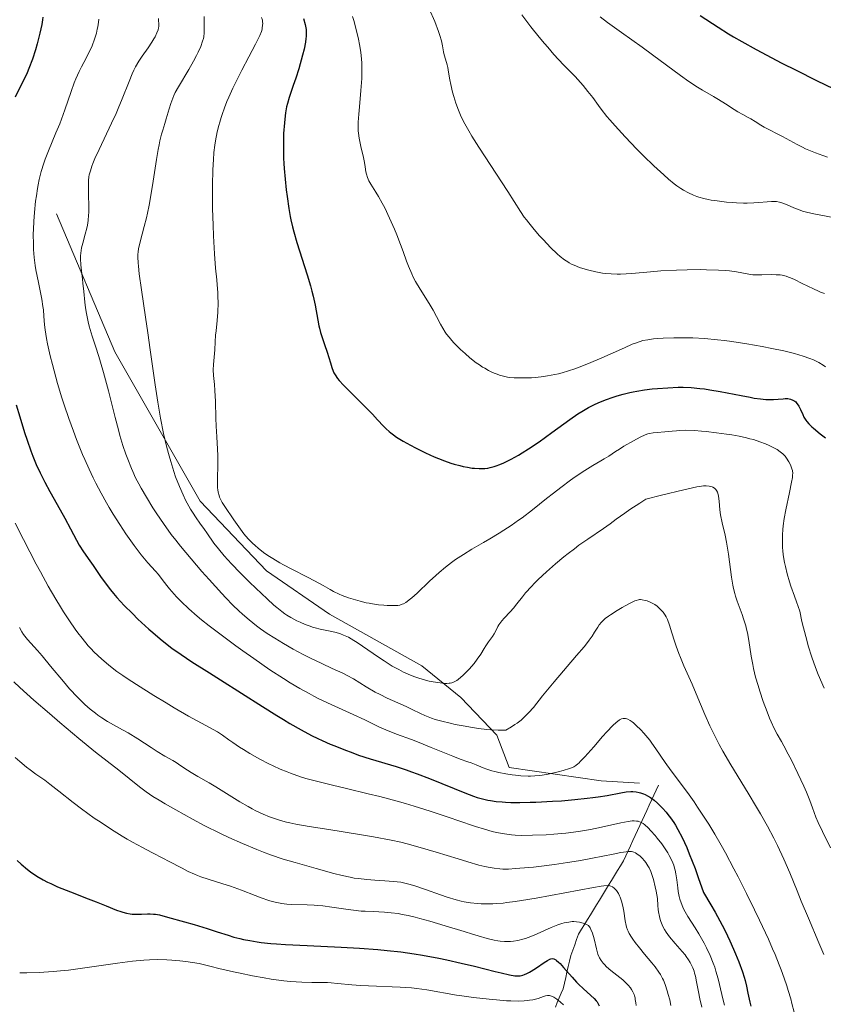
# Model space of a CAD drawing. Units: metres. Extents: x 647635 to 654527, y 4762412 to 4767189.
# Drawn here: x 648138 to 648276, y 4764019 to 4764187 of the extents above; entities that cross this region are included whole.
import ezdxf

# ---------------------------------------------------------------- set-up
doc = ezdxf.new("R2010")
doc.units = ezdxf.units.M
doc.header["$MEASUREMENT"] = 0
doc.linetypes.add('DGN Style 3', pattern=[118.56964, 84.6926, -33.87704])
doc.linetypes.add('DGN Style 7', pattern=[169.3852, 76.22334, -33.87704, 25.40778, -33.87704])
doc.layers.add('Hidrografía', color=7, linetype='Continuous', lineweight=0)
doc.layers.add('Relieve y altimetría', color=7, linetype='Continuous', lineweight=0)

msp = doc.modelspace()

# ---------------------------------------------------------------- linework, layer by layer
at = {"layer": 'Hidrografía', "color": 142, "linetype": 'DGN Style 3', "lineweight": 13}
msp.add_polyline3d([(648230.04, 4764018.67, 1018.88), (648230.37, 4764019.46, 1019.51), (648230.7, 4764020.24, 1020.15), (648231.03, 4764021.03, 1020.82), (648231.36, 4764021.82, 1021.63), (648231.58, 4764022.77, 1022.6), (648231.81, 4764023.71, 1023.41), (648232.03, 4764024.66, 1024.36), (648232.25, 4764025.61, 1025.36), (648232.48, 4764026.55, 1026.03), (648232.7, 4764027.5, 1026.52), (648233.02, 4764028.41, 1026.99), (648233.35, 4764029.32, 1027.53), (648233.68, 4764030.22, 1028.21), (648234, 4764031.13, 1028.8), (648234.51, 4764031.97, 1029.41), (648235.02, 4764032.8, 1029.85), (648235.54, 4764033.64, 1030.17), (648236.05, 4764034.47, 1030.49), (648236.56, 4764035.31, 1030.96), (648237.07, 4764036.15, 1031.69), (648237.58, 4764036.98, 1032.58), (648238.1, 4764037.82, 1033.32), (648238.61, 4764038.65, 1034.07), (648239.12, 4764039.49, 1034.78), (648239.63, 4764040.33, 1035.52), (648240.14, 4764041.16, 1036.16), (648240.66, 4764042, 1036.81), (648241.17, 4764042.83, 1037.57), (648241.68, 4764043.67, 1038.33), (648242.08, 4764044.53, 1039.09), (648242.48, 4764045.4, 1039.85), (648242.88, 4764046.26, 1040.47), (648243.29, 4764047.13, 1041.2), (648243.69, 4764047.99, 1042.24), (648244.09, 4764048.85, 1043.3), (648244.49, 4764049.72, 1044.22), (648244.89, 4764050.58, 1044.86), (648245.29, 4764051.45, 1045.66), (648245.69, 4764052.31, 1046.84), (648246.09, 4764053.17, 1048.21), (648246.5, 4764054.04, 1049.39), (648246.9, 4764054.9, 1050.25), (648247.3, 4764055.77, 1051.33), (648247.7, 4764056.63, 1052.45)], dxfattribs=at)
at = {"layer": 'Relieve y altimetría', "color": 36, "linetype": 'Continuous', "lineweight": 0, "flags": 128}
for points, elevation in [([(648208.48, 4764189.34), (648209.43, 4764187.15), (648210.08, 4764185.46), (648210.32, 4764184.77), (648210.58, 4764183.86), (648210.76, 4764183.02), (648210.95, 4764181.97), (648211.06, 4764181.48), (648211.25, 4764180.75), (648211.53, 4764179.78), (648211.65, 4764179.28), (648211.79, 4764178.49), (648212, 4764177.2), (648212.17, 4764176.39), (648212.48, 4764175.08), (648212.68, 4764174.36), (648213.04, 4764173.21), (648213.47, 4764172.03), (648213.71, 4764171.44), (648213.97, 4764170.86), (648214.55, 4764169.69), (648215.23, 4764168.46), (648215.75, 4764167.59), (648216.98, 4764165.66), (648221.9, 4764158.12), (648224.06, 4764154.71), (648224.73, 4764153.74), (648225.1, 4764153.24), (648225.51, 4764152.72), (648226.4, 4764151.63), (648227.35, 4764150.54), (648228, 4764149.82), (648229.24, 4764148.52), (648230.34, 4764147.44), (648230.86, 4764146.99), (648231.63, 4764146.4), (648232.15, 4764146.06), (648232.42, 4764145.91), (648232.83, 4764145.69), (648233.26, 4764145.49), (648234.18, 4764145.13), (648235.12, 4764144.83), (648235.75, 4764144.65), (648236.97, 4764144.37), (648238.11, 4764144.15), (648238.68, 4764144.07), (648239.58, 4764144), (648240.6, 4764143.98), (648241.16, 4764143.99), (648243.14, 4764144.11), (648246.31, 4764144.38), (648248.05, 4764144.52), (648250.76, 4764144.66), (648252.55, 4764144.72), (648254.82, 4764144.75), (648255.86, 4764144.74), (648257.93, 4764144.67), (648259.09, 4764144.59), (648259.79, 4764144.52), (648260.99, 4764144.36), (648263.11, 4764143.96), (648263.79, 4764143.87), (648264.16, 4764143.84), (648264.54, 4764143.83), (648265.35, 4764143.84), (648267.02, 4764143.89), (648267.79, 4764143.88), (648268.49, 4764143.83), (648268.82, 4764143.78), (648269.47, 4764143.63), (648269.92, 4764143.48), (648270.24, 4764143.36), (648270.92, 4764143.06), (648272.25, 4764142.4), (648274.14, 4764141.45), (648275, 4764141.06), (648275.38, 4764140.9), (648276.06, 4764140.67)], 1085), ([(648152, 4764187.56), (648151.96, 4764187.05), (648151.84, 4764186.27), (648151.75, 4764185.84), (648151.59, 4764185.18), (648151.27, 4764184.12), (648150.86, 4764183.03), (648150.63, 4764182.49), (648150.38, 4764181.96), (648149.83, 4764180.89), (648149.04, 4764179.42), (648148.64, 4764178.64), (648148.06, 4764177.37), (648147.79, 4764176.68), (648147.26, 4764175.22), (648146.21, 4764172.08), (648145.63, 4764170.48), (648145.32, 4764169.68), (648144.68, 4764168.11), (648143.4, 4764165.08), (648142.84, 4764163.63), (648142.59, 4764162.93), (648142.17, 4764161.54), (648141.83, 4764160.16), (648141.64, 4764159.25), (648141.53, 4764158.64), (648141.33, 4764157.39), (648141.2, 4764156.44), (648141, 4764154.49), (648140.89, 4764153.03), (648140.82, 4764151.59), (648140.8, 4764150.89), (648140.82, 4764149.06), (648140.86, 4764148.16), (648140.97, 4764146.81)], 1055), ([(648170.01, 4764188.01), (648169.99, 4764185.2), (648169.94, 4764184.57), (648169.88, 4764184.27), (648169.75, 4764183.79), (648169.43, 4764182.92), (648168.97, 4764181.91), (648168.69, 4764181.33), (648168.21, 4764180.41), (648167.39, 4764178.94), (648165.6, 4764175.98), (648165.07, 4764175.01), (648164.84, 4764174.54), (648164.64, 4764174.06), (648164.29, 4764173.14), (648164.02, 4764172.24), (648163.7, 4764171.1), (648163.54, 4764170.54), (648163.29, 4764169.74), (648162.93, 4764168.58), (648162.74, 4764167.91), (648162.45, 4764166.75), (648162.31, 4764166.06), (648162.17, 4764165.3), (648161.88, 4764163.6), (648161.3, 4764159.89), (648161.02, 4764158.1), (648160.6, 4764155.75), (648160.32, 4764154.4), (648160.14, 4764153.58), (648159.78, 4764152.12), (648159.05, 4764149.48), (648158.88, 4764148.73), (648158.81, 4764148.36), (648158.72, 4764147.73), (648158.7, 4764147.4), (648158.69, 4764146.86), (648158.73, 4764145.92)], 1065), ([(648162.18, 4764187.69), (648162.23, 4764187.36), (648162.26, 4764186.78), (648162.25, 4764186.3), (648162.22, 4764186.09), (648162.14, 4764185.76), (648161.92, 4764185.2), (648161.61, 4764184.57), (648161.41, 4764184.21), (648161.07, 4764183.62)], 1060), ([(648179.83, 4764187.87), (648179.97, 4764187.37), (648180.01, 4764187.06), (648180.02, 4764186.86), (648180, 4764186.47), (648179.95, 4764186.07), (648179.9, 4764185.85), (648179.79, 4764185.48), (648179.53, 4764184.79), (648179.1, 4764183.86), (648178.81, 4764183.29), (648177.66, 4764181.13), (648176.44, 4764178.82), (648175.81, 4764177.6), (648174.91, 4764175.79), (648174.21, 4764174.25), (648173.9, 4764173.49), (648173.46, 4764172.38), (648173.08, 4764171.29), (648172.91, 4764170.75), (648172.67, 4764169.93), (648172.52, 4764169.39), (648172.26, 4764168.29), (648171.96, 4764166.79), (648171.84, 4764166.01), (648171.69, 4764164.79), (648171.58, 4764163.49), (648171.53, 4764162.8), (648171.48, 4764161.71), (648171.42, 4764159.32), (648171.42, 4764158), (648171.46, 4764155.19), (648171.54, 4764152.35), (648171.61, 4764150.54), (648171.77, 4764147.42), (648171.95, 4764145.02), (648172.16, 4764143), (648172.25, 4764142.13), (648172.34, 4764140.83), (648172.37, 4764140.14), (648172.39, 4764139.06), (648172.35, 4764137.48), (648172.24, 4764136.03), (648172.04, 4764134.31), (648171.96, 4764133.53), (648171.88, 4764132.43), (648171.82, 4764131.06), (648171.78, 4764130.41), (648171.6, 4764128.53), (648171.57, 4764127.61), (648171.63, 4764126.67), (648171.78, 4764125.13), (648171.86, 4764124.11), (648171.94, 4764122.2), (648172.02, 4764119.35), (648172.08, 4764117.99), (648172.18, 4764116.19), (648172.31, 4764114.05), (648172.35, 4764112.98), (648172.34, 4764111.27), (648172.3, 4764109.08), (648172.3, 4764108.14), (648172.32, 4764107.44), (648172.34, 4764107.13), (648172.4, 4764106.7), (648172.55, 4764106.12), (648172.65, 4764105.83), (648172.93, 4764105.25), (648173.11, 4764104.94), (648173.54, 4764104.27), (648175.11, 4764102), (648176.2, 4764100.39), (648176.81, 4764099.56), (648177.51, 4764098.74), (648177.91, 4764098.32), (648178.34, 4764097.9), (648178.65, 4764097.62), (648179.32, 4764097.07), (648180.41, 4764096.24), (648181.2, 4764095.7), (648181.76, 4764095.35), (648182.92, 4764094.65), (648183.59, 4764094.27)], 1070), ([(648195.39, 4764188.02), (648195.58, 4764187.36), (648195.94, 4764186.04), (648196.38, 4764184.16), (648196.56, 4764183.24), (648196.78, 4764181.91), (648196.91, 4764180.72), (648196.96, 4764180.11), (648196.99, 4764179.12), (648196.98, 4764178.02), (648196.95, 4764177.42), (648196.81, 4764175.38), (648196.55, 4764172.57), (648196.44, 4764171.31), (648196.35, 4764169.93), (648196.34, 4764169.33), (648196.36, 4764168.49), (648196.4, 4764168.08), (648196.51, 4764167.23), (648196.79, 4764165.81), (648197.22, 4764163.9), (648197.4, 4764163.04), (648197.53, 4764162.3), (648197.67, 4764161.46), (648197.75, 4764161.08), (648197.92, 4764160.52), (648198.03, 4764160.24), (648198.17, 4764159.94), (648198.51, 4764159.33), (648199.36, 4764157.99), (648199.81, 4764157.27), (648200.46, 4764156.11), (648200.88, 4764155.29), (648201.71, 4764153.55), (648202.54, 4764151.68), (648202.97, 4764150.67), (648203.59, 4764149.04), (648204.01, 4764147.85), (648204.6, 4764146.18), (648204.93, 4764145.32), (648205.5, 4764144.01), (648205.82, 4764143.35), (648206.16, 4764142.7), (648206.91, 4764141.41), (648208.46, 4764138.95), (648209.14, 4764137.81), (648209.71, 4764136.75), (648210.41, 4764135.41), (648210.79, 4764134.74), (648211.22, 4764134.06), (648211.46, 4764133.72), (648211.87, 4764133.18), (648212.34, 4764132.63), (648212.68, 4764132.26), (648213.42, 4764131.5), (648213.81, 4764131.12), (648214.62, 4764130.39), (648215.44, 4764129.68), (648216.53, 4764128.84), (648217.05, 4764128.47), (648217.61, 4764128.1), (648217.96, 4764127.88), (648218.63, 4764127.5), (648218.95, 4764127.34), (648219.56, 4764127.06), (648220.12, 4764126.85), (648220.48, 4764126.73), (648221.16, 4764126.54), (648221.88, 4764126.39), (648222.25, 4764126.33), (648223, 4764126.26), (648223.56, 4764126.23), (648224.89, 4764126.24), (648225.98, 4764126.27), (648226.6, 4764126.31), (648227.6, 4764126.41), (648228.71, 4764126.57), (648229.3, 4764126.68), (648230.56, 4764126.95), (648231.23, 4764127.12), (648232.28, 4764127.43), (648233.38, 4764127.8), (648234.14, 4764128.08), (648235.69, 4764128.69), (648237.98, 4764129.66), (648241.88, 4764131.4), (648243.2, 4764131.98), (648243.72, 4764132.19), (648244.54, 4764132.48), (648244.99, 4764132.61)], 1080), ([(648224.34, 4764188.32), (648225.87, 4764186.28), (648227.29, 4764184.48), (648228.16, 4764183.42), (648228.73, 4764182.76), (648229.8, 4764181.54), (648231.46, 4764179.78), (648233.44, 4764177.74), (648234.35, 4764176.75), (648234.79, 4764176.24), (648235.62, 4764175.2), (648236.42, 4764174.16), (648237.42, 4764172.81), (648237.9, 4764172.17), (648238.86, 4764170.95), (648239.37, 4764170.33), (648240.25, 4764169.31), (648241.97, 4764167.45), (648243.99, 4764165.35), (648245.13, 4764164.21), (648246.88, 4764162.5), (648248.58, 4764160.93), (648249.38, 4764160.23), (648250.37, 4764159.43), (648250.83, 4764159.08), (648251.5, 4764158.61), (648251.93, 4764158.34), (648252.78, 4764157.87), (648253.63, 4764157.49), (648254.2, 4764157.27), (648254.59, 4764157.14), (648255.42, 4764156.92), (648256.15, 4764156.75), (648256.66, 4764156.65), (648257.7, 4764156.48), (648259.29, 4764156.29), (648260.33, 4764156.2), (648260.99, 4764156.16), (648262.23, 4764156.12), (648262.85, 4764156.12), (648263.94, 4764156.15), (648264.85, 4764156.21), (648266.27, 4764156.36), (648267.01, 4764156.41), (648267.35, 4764156.41), (648267.84, 4764156.37), (648268.33, 4764156.28), (648268.58, 4764156.21), (648269.37, 4764155.93), (648271.09, 4764155.19), (648271.87, 4764154.89), (648272.28, 4764154.75), (648272.97, 4764154.55), (648274.2, 4764154.27), (648277.51, 4764153.66)], 1090), ([(648237.73, 4764187.98), (648238.98, 4764187.02), (648241.37, 4764185.26), (648244.86, 4764182.75), (648246.62, 4764181.48), (648251.45, 4764177.91), (648252.84, 4764176.93)], 1095), ([(648161.07, 4764183.62), (648160.43, 4764182.66), (648159.41, 4764181.22), (648158.85, 4764180.37), (648158.29, 4764179.39), (648158.01, 4764178.84), (648157.73, 4764178.24), (648157.18, 4764176.93), (648155.99, 4764173.92), (648155.32, 4764172.28), (648154.96, 4764171.44), (648154.2, 4764169.76), (648152.06, 4764165.3), (648151.34, 4764163.72), (648151, 4764162.91), (648150.82, 4764162.45), (648150.56, 4764161.65), (648150.38, 4764160.94), (648150.32, 4764160.59), (648150.26, 4764160.01), (648150.24, 4764158.95), (648150.26, 4764157.59), (648150.3, 4764155.53), (648150.28, 4764154.52), (648150.26, 4764154.05), (648150.18, 4764153.16), (648150.05, 4764152.34), (648149.95, 4764151.81), (648149.7, 4764150.8), (648149.25, 4764149.27), (648149.06, 4764148.45), (648148.92, 4764147.58), (648148.89, 4764147.11), (648148.88, 4764146.62), (648148.93, 4764145.59), (648149.04, 4764144.53), (648149.22, 4764143.11), (648149.3, 4764142.44), (648149.43, 4764141.01), (648149.6, 4764139.19), (648149.72, 4764138.24), (648149.89, 4764137.22), (648150.2, 4764135.8), (648150.38, 4764135.06), (648150.86, 4764133.37), (648151.43, 4764131.64), (648152, 4764129.9), (648152.32, 4764128.9), (648152.83, 4764127.17), (648153.65, 4764124.03), (648154.8, 4764119.48), (648155.35, 4764117.37), (648155.62, 4764116.41), (648156.13, 4764114.7), (648156.62, 4764113.22), (648156.94, 4764112.34), (648157.57, 4764110.77), (648157.81, 4764110.22), (648158.3, 4764109.17), (648158.84, 4764108.13), (648159.23, 4764107.41), (648160.13, 4764105.85), (648161.24, 4764104.03), (648161.9, 4764103.01), (648163.04, 4764101.34), (648164.39, 4764099.49), (648165.16, 4764098.5), (648165.98, 4764097.46), (648167.77, 4764095.3), (648169.63, 4764093.14), (648170.84, 4764091.77), (648173.04, 4764089.36), (648173.74, 4764088.62), (648174.94, 4764087.38), (648175.94, 4764086.41), (648176.55, 4764085.85), (648177.72, 4764084.86), (648178.97, 4764083.87), (648179.66, 4764083.36), (648180.8, 4764082.56), (648182.1, 4764081.72), (648182.82, 4764081.27), (648183.6, 4764080.82), (648185.25, 4764079.89), (648186.95, 4764078.97), (648188.06, 4764078.4), (648190.1, 4764077.39), (648191.92, 4764076.55), (648193.72, 4764075.74), (648194.47, 4764075.38), (648195.54, 4764074.78), (648197.68, 4764073.44), (648199.26, 4764072.52), (648200.08, 4764072.09), (648201.28, 4764071.49), (648204.54, 4764070.04), (648205.57, 4764069.54), (648206.97, 4764068.85), (648207.73, 4764068.51), (648208.85, 4764068.07), (648209.5, 4764067.86)], 1060), ([(648252.84, 4764176.93), (648253.48, 4764176.49), (648254.08, 4764176.1), (648255.19, 4764175.41), (648257.09, 4764174.33), (648257.94, 4764173.84), (648259.15, 4764173.08), (648260.61, 4764172.12), (648261.25, 4764171.72), (648262.08, 4764171.24), (648263.02, 4764170.75), (648263.48, 4764170.5), (648264.17, 4764170.08), (648265.19, 4764169.44), (648265.76, 4764169.11), (648268.89, 4764167.53), (648271.35, 4764166.15), (648272.31, 4764165.66), (648272.82, 4764165.42), (648273.37, 4764165.18), (648274.52, 4764164.72), (648275.74, 4764164.27), (648276.57, 4764163.99)], 1095), ([(648140.97, 4764146.81), (648141.15, 4764145.43), (648141.26, 4764144.72), (648141.68, 4764142.53), (648142.26, 4764139.69), (648142.46, 4764138.43), (648142.53, 4764137.86), (648142.63, 4764136.79), (648142.74, 4764135.32), (648142.83, 4764134.47), (648143.06, 4764132.96), (648143.24, 4764132.06), (648143.7, 4764130.01), (648144.07, 4764128.5), (648144.35, 4764127.45), (648144.96, 4764125.29), (648145.7, 4764122.84), (648146.08, 4764121.64), (648146.86, 4764119.32), (648147.65, 4764117.12), (648148.18, 4764115.73), (648149.22, 4764113.17), (648149.59, 4764112.29), (648150.33, 4764110.66), (648151.03, 4764109.17), (648151.5, 4764108.24), (648152.41, 4764106.51), (648153.31, 4764104.89), (648153.76, 4764104.1), (648154.46, 4764102.94), (648155.58, 4764101.17), (648156.65, 4764099.56), (648157.2, 4764098.76), (648158.04, 4764097.59), (648159.26, 4764095.98), (648160.39, 4764094.64), (648161.67, 4764093.2), (648162.2, 4764092.6), (648162.85, 4764091.78), (648163.64, 4764090.73), (648164.1, 4764090.15), (648164.86, 4764089.28), (648165.3, 4764088.8), (648166.06, 4764088.02), (648167.4, 4764086.76), (648168.8, 4764085.53), (648169.58, 4764084.88), (648170.88, 4764083.83), (648173.12, 4764082.12), (648175.4, 4764080.43), (648176.61, 4764079.56), (648178.48, 4764078.24), (648181.25, 4764076.35), (648183.58, 4764074.83), (648184.7, 4764074.13), (648186.34, 4764073.16), (648187.94, 4764072.27), (648188.73, 4764071.85), (648189.52, 4764071.45), (648191.08, 4764070.69), (648195.49, 4764068.68), (648197.45, 4764067.76), (648199.88, 4764066.61), (648201.08, 4764066.08), (648202.9, 4764065.35), (648205.43, 4764064.41), (648206.75, 4764063.9), (648208.81, 4764063.08), (648211.39, 4764062.01), (648212.49, 4764061.56), (648213.79, 4764061.08), (648215.09, 4764060.63), (648215.66, 4764060.43), (648216.52, 4764060.08), (648217.71, 4764059.59), (648218.34, 4764059.36), (648219.21, 4764059.07), (648219.67, 4764058.95), (648220.39, 4764058.77), (648221.55, 4764058.55), (648222.68, 4764058.38), (648223.25, 4764058.31), (648224.12, 4764058.23), (648225.38, 4764058.18), (648225.77, 4764058.17), (648226.53, 4764058.2), (648227.27, 4764058.27), (648227.76, 4764058.34), (648228.81, 4764058.52), (648230.51, 4764058.91), (648231.35, 4764059.13), (648232.44, 4764059.46), (648232.95, 4764059.66), (648233.18, 4764059.77), (648233.52, 4764059.97), (648233.87, 4764060.24), (648234.06, 4764060.4), (648234.36, 4764060.69), (648235.1, 4764061.48), (648236.6, 4764063.19), (648238.12, 4764064.93)], 1055), ([(648158.73, 4764145.92), (648158.78, 4764145.36), (648158.93, 4764144.02), (648159.31, 4764141.32), (648160, 4764136.64), (648160.39, 4764133.94), (648160.79, 4764131.05), (648161.33, 4764127.05), (648161.62, 4764125.05), (648162.07, 4764122.11), (648162.31, 4764120.7), (648162.56, 4764119.33), (648163.08, 4764116.74), (648163.64, 4764114.36), (648164.03, 4764112.89), (648164.29, 4764111.96), (648164.83, 4764110.22), (648165.14, 4764109.33), (648165.77, 4764107.68), (648166.41, 4764106.22), (648166.84, 4764105.35), (648167.13, 4764104.8), (648167.7, 4764103.79), (648168.02, 4764103.27), (648168.64, 4764102.3), (648169.26, 4764101.42), (648170.06, 4764100.3), (648170.45, 4764099.75), (648171.69, 4764098), (648172.46, 4764096.99), (648173.44, 4764095.81), (648174.03, 4764095.15), (648174.69, 4764094.43), (648176.18, 4764092.89), (648177.78, 4764091.29), (648178.84, 4764090.27), (648180.77, 4764088.45), (648181.93, 4764087.4), (648182.43, 4764086.98), (648183.29, 4764086.28), (648183.81, 4764085.91), (648184.14, 4764085.69), (648184.8, 4764085.28), (648185.85, 4764084.72), (648186.4, 4764084.46), (648187.25, 4764084.1), (648188.11, 4764083.79), (648188.55, 4764083.65), (648188.99, 4764083.53), (648189.86, 4764083.31), (648191.54, 4764082.95), (648192.33, 4764082.76), (648193, 4764082.58), (648193.33, 4764082.47), (648193.85, 4764082.28), (648194.67, 4764081.89), (648195.61, 4764081.36), (648196.14, 4764081.03), (648197.99, 4764079.77), (648199.84, 4764078.49), (648200.78, 4764077.85), (648202.16, 4764076.98), (648202.83, 4764076.59), (648203.26, 4764076.36), (648204.09, 4764075.95), (648205.27, 4764075.43), (648206.03, 4764075.14), (648206.52, 4764074.98), (648207.47, 4764074.69), (648208.49, 4764074.42), (648209.14, 4764074.28), (648209.96, 4764074.14), (648210.34, 4764074.09), (648211.13, 4764074.02), (648211.48, 4764074.01), (648211.9, 4764074.03), (648212.09, 4764074.06), (648212.36, 4764074.11), (648212.53, 4764074.17), (648212.87, 4764074.31), (648213.2, 4764074.5), (648213.42, 4764074.66), (648213.91, 4764075.06), (648214.21, 4764075.34), (648214.85, 4764075.99), (648215.29, 4764076.46), (648216.14, 4764077.44), (648216.68, 4764078.14), (648217.3, 4764079.02), (648217.88, 4764080), (648218.16, 4764080.45), (648218.62, 4764081.12), (648219.27, 4764082.02), (648219.56, 4764082.46), (648219.92, 4764083.13), (648220.22, 4764083.72), (648220.39, 4764084.02), (648220.7, 4764084.47), (648220.88, 4764084.7), (648221.29, 4764085.17), (648222.31, 4764086.24)], 1065), ([(648244.99, 4764132.61), (648245.84, 4764132.77), (648246.84, 4764132.89), (648247.43, 4764132.95), (648248.45, 4764133.02), (648250.32, 4764133.08), (648252.39, 4764133.09), (648253.57, 4764133.06), (648255.54, 4764132.96), (648257.74, 4764132.77), (648258.93, 4764132.64), (648260.18, 4764132.47), (648262.79, 4764132.08), (648265.4, 4764131.62), (648267.07, 4764131.29), (648269.1, 4764130.85), (648270.01, 4764130.63), (648270.92, 4764130.4), (648272.41, 4764129.96), (648273.55, 4764129.56), (648274.15, 4764129.31), (648275.06, 4764128.87), (648275.81, 4764128.43), (648276.24, 4764128.12)], 1080), ([(648183.59, 4764094.27), (648184.98, 4764093.53), (648187.68, 4764092.18), (648188.86, 4764091.56), (648190.36, 4764090.72), (648191.54, 4764090.04), (648192.13, 4764089.72), (648193.08, 4764089.27), (648193.6, 4764089.05), (648194.71, 4764088.64), (648195.88, 4764088.27), (648196.68, 4764088.05), (648197.72, 4764087.8), (648198.22, 4764087.7), (648198.77, 4764087.6), (648199.79, 4764087.45), (648200.73, 4764087.36), (648201.29, 4764087.32), (648202.28, 4764087.3), (648202.84, 4764087.31), (648203.1, 4764087.34), (648203.48, 4764087.41), (648203.86, 4764087.54), (648204.06, 4764087.63), (648204.48, 4764087.86), (648204.71, 4764088.02), (648205.08, 4764088.3), (648205.49, 4764088.63), (648206.42, 4764089.46), (648208.52, 4764091.46), (648209.62, 4764092.48), (648210.17, 4764092.96), (648211.25, 4764093.86), (648212.3, 4764094.67), (648212.99, 4764095.17), (648214.33, 4764096.07), (648215.79, 4764096.96), (648217.77, 4764098.11), (648218.85, 4764098.73), (648220.41, 4764099.68), (648221.23, 4764100.2), (648222.48, 4764101.02), (648223.73, 4764101.89), (648224.35, 4764102.34), (648226.15, 4764103.71), (648228.52, 4764105.6), (648229.73, 4764106.56), (648230.98, 4764107.52), (648232.64, 4764108.74), (648233.44, 4764109.31), (648235.08, 4764110.42), (648236.42, 4764111.25), (648237.8, 4764112.04), (648238.38, 4764112.38), (648239.18, 4764112.88), (648240.31, 4764113.64), (648240.98, 4764114.07), (648241.75, 4764114.54), (648243.4, 4764115.5), (648244.52, 4764116.1), (648245.37, 4764116.49), (648245.84, 4764116.65), (648246.13, 4764116.73), (648246.76, 4764116.84), (648249.42, 4764117.06), (648249.99, 4764117.13), (648250.76, 4764117.21), (648251.18, 4764117.25), (648252.33, 4764117.28), (648253.84, 4764117.22), (648255.01, 4764117.14), (648255.84, 4764117.06), (648257.56, 4764116.87), (648259.32, 4764116.64), (648260.19, 4764116.5), (648261.47, 4764116.27), (648262.71, 4764115.99), (648263.31, 4764115.84), (648263.89, 4764115.68), (648264.98, 4764115.32), (648265.98, 4764114.94), (648266.58, 4764114.68), (648266.95, 4764114.51), (648267.61, 4764114.17), (648267.93, 4764113.98), (648268.47, 4764113.62), (648268.91, 4764113.27), (648269.15, 4764113.03), (648269.3, 4764112.86), (648269.56, 4764112.52), (648269.94, 4764111.91), (648270.16, 4764111.49), (648270.28, 4764111.22), (648270.47, 4764110.72), (648270.56, 4764110.42), (648270.59, 4764110.27), (648270.62, 4764110.01), (648270.59, 4764109.53), (648270.56, 4764109.21), (648270.41, 4764108.4), (648270.04, 4764106.64)], 1070), ([(648222.31, 4764086.24), (648222.88, 4764086.89), (648223.48, 4764087.64), (648224.41, 4764088.82), (648224.96, 4764089.48), (648225.94, 4764090.57), (648226.5, 4764091.16), (648227.13, 4764091.79), (648228.53, 4764093.1), (648230.07, 4764094.45), (648231.51, 4764095.64), (648232.23, 4764096.21), (648233.3, 4764097.04), (648234.08, 4764097.62), (648235.59, 4764098.69), (648238.28, 4764100.52), (648239.43, 4764101.31), (648240.46, 4764102.06), (648241.91, 4764103.11), (648242.8, 4764103.73), (648244.48, 4764104.85), (648245.53, 4764105.51), (648248.21, 4764106.18), (648252.02, 4764107.1), (648254.22, 4764107.59), (648255.04, 4764107.73), (648255.39, 4764107.78), (648255.83, 4764107.79), (648256.33, 4764107.73), (648256.55, 4764107.69), (648256.84, 4764107.6), (648256.98, 4764107.54), (648257.22, 4764107.4), (648257.41, 4764107.24), (648257.5, 4764107.15), (648257.61, 4764106.98), (648257.76, 4764106.68), (648257.88, 4764106.28), (648257.92, 4764106.04), (648258.02, 4764105.16), (648258.16, 4764103.66), (648258.28, 4764102.81), (648258.56, 4764101.44), (648259.06, 4764099.34), (648259.3, 4764098.13), (648259.63, 4764096.11), (648260.16, 4764092.17), (648260.38, 4764090.81), (648260.5, 4764090.21), (648260.7, 4764089.36), (648260.82, 4764088.95), (648261.1, 4764088.09), (648261.44, 4764087.15), (648261.96, 4764085.77), (648262.22, 4764085.03), (648262.58, 4764083.87), (648262.74, 4764083.26), (648262.88, 4764082.64), (648263.11, 4764081.36), (648263.52, 4764078.66), (648263.77, 4764077.25), (648263.92, 4764076.53), (648264.28, 4764075.08), (648264.69, 4764073.65), (648264.98, 4764072.71), (648265.58, 4764070.93), (648266.24, 4764069.13), (648266.66, 4764068.07), (648266.92, 4764067.43), (648267.43, 4764066.32), (648267.95, 4764065.32), (648268.68, 4764064.06), (648269.1, 4764063.32), (648269.84, 4764061.93), (648270.38, 4764060.86), (648271.49, 4764058.61), (648272.5, 4764056.42), (648272.95, 4764055.4), (648273.52, 4764054), (648273.98, 4764052.75), (648274.57, 4764051.12), (648274.95, 4764050.24), (648275.69, 4764048.7), (648277.09, 4764045.91)], 1065), ([(648270.04, 4764106.64), (648269.44, 4764103.71), (648269.17, 4764102.21), (648268.99, 4764100.95), (648268.93, 4764100.33), (648268.87, 4764099.43), (648268.84, 4764098.54), (648268.85, 4764098.09), (648268.89, 4764097.18), (648268.93, 4764096.72), (648269.01, 4764096.01), (648269.22, 4764094.69), (648269.37, 4764093.97), (648269.67, 4764092.77), (648270.07, 4764091.4), (648270.32, 4764090.64), (648270.9, 4764088.93), (648271.24, 4764087.97), (648271.83, 4764086.38), (648272.2, 4764084.61), (648272.46, 4764083.5), (648273, 4764081.41), (648273.28, 4764080.42), (648273.89, 4764078.52), (648274.53, 4764076.72), (648274.99, 4764075.53), (648275.97, 4764073.17)], 1070), ([(648137.72, 4764101.39), (648139.13, 4764098.59), (648141.31, 4764094.38), (648142.01, 4764093.07), (648143.36, 4764090.63), (648144.63, 4764088.43), (648145.44, 4764087.09), (648145.97, 4764086.25), (648146.98, 4764084.7), (648147.96, 4764083.29), (648148.43, 4764082.64), (648149.14, 4764081.72), (648150.21, 4764080.46), (648150.76, 4764079.86), (648151.12, 4764079.48), (648151.88, 4764078.73), (648152.47, 4764078.19), (648153.72, 4764077.13), (648155.11, 4764076.07), (648156.12, 4764075.35), (648156.84, 4764074.85), (648158.42, 4764073.82), (648161.42, 4764071.93), (648163.52, 4764070.67), (648164.88, 4764069.86), (648167.36, 4764068.43), (648169.54, 4764067.22), (648171.55, 4764066.13), (648172.27, 4764065.72), (648173.13, 4764065.16), (648174.21, 4764064.37), (648174.89, 4764063.89), (648176.04, 4764063.13), (648176.71, 4764062.7), (648177.79, 4764062.04), (648179.5, 4764061.06), (648181.04, 4764060.26), (648181.82, 4764059.89), (648182.99, 4764059.36), (648184.18, 4764058.88), (648184.78, 4764058.64), (648186.47, 4764058.06), (648187.41, 4764057.78), (648188.98, 4764057.33), (648191.93, 4764056.59), (648194.36, 4764056.02), (648198.06, 4764055.14), (648200.02, 4764054.66), (648202.99, 4764053.88), (648204.45, 4764053.47), (648205.89, 4764053.05), (648208.64, 4764052.18), (648211.19, 4764051.32), (648214.2, 4764050.28), (648215.52, 4764049.84), (648216.4, 4764049.55), (648217.95, 4764049.08), (648219.26, 4764048.72), (648220.01, 4764048.54), (648221.34, 4764048.28), (648222.55, 4764048.12), (648223.17, 4764048.07), (648224.2, 4764048.03), (648226.16, 4764048.05), (648228.47, 4764048.15), (648229.78, 4764048.24), (648231.85, 4764048.43), (648233.97, 4764048.69), (648235.01, 4764048.85), (648236.03, 4764049.03), (648237.95, 4764049.43), (648241.24, 4764050.19), (648242.51, 4764050.43), (648243.2, 4764050.5), (648243.51, 4764050.51), (648243.92, 4764050.48), (648244.17, 4764050.44), (648244.32, 4764050.4), (648244.62, 4764050.29), (648245.05, 4764050.05), (648245.33, 4764049.84), (648245.91, 4764049.31), (648246.39, 4764048.8), (648247.08, 4764048.01), (648247.44, 4764047.58)], 1045), ([(648209.5, 4764067.86), (648210.64, 4764067.53), (648212.07, 4764067.19), (648212.9, 4764067.01), (648214.6, 4764066.68), (648215.52, 4764066.52), (648216.93, 4764066.3), (648218.33, 4764066.13), (648219, 4764066.06), (648220.26, 4764065.99), (648220.82, 4764065.99), (648221.58, 4764066.03), (648222.56, 4764066.58), (648223.14, 4764066.96), (648223.5, 4764067.22), (648224.18, 4764067.75), (648224.64, 4764068.16), (648224.93, 4764068.44), (648225.49, 4764069.01), (648226.28, 4764069.9), (648227.84, 4764071.86), (648229.85, 4764074.29), (648233.68, 4764078.8), (648234.94, 4764080.29), (648235.52, 4764081.01), (648235.83, 4764081.41), (648236.31, 4764082.09), (648236.75, 4764082.78), (648237.28, 4764083.62), (648237.54, 4764084), (648237.93, 4764084.49), (648238.16, 4764084.73), (648238.58, 4764085.1), (648239.11, 4764085.51), (648239.44, 4764085.74), (648240.61, 4764086.49), (648241.48, 4764087), (648242.58, 4764087.61), (648243.05, 4764087.86), (648243.61, 4764088.12), (648243.84, 4764088.2), (648244.23, 4764088.31), (648244.45, 4764088.33), (648244.6, 4764088.33), (648244.9, 4764088.3), (648245.42, 4764088.19), (648245.71, 4764088.1), (648246.15, 4764087.95), (648246.6, 4764087.74), (648246.82, 4764087.62), (648247.03, 4764087.49), (648247.44, 4764087.2), (648247.81, 4764086.87), (648248.04, 4764086.64), (648248.45, 4764086.17), (648248.8, 4764085.68), (648248.96, 4764085.41), (648249.19, 4764084.93), (648249.54, 4764083.98), (648249.95, 4764082.66), (648250.4, 4764081.21), (648250.67, 4764080.4), (648251.15, 4764079.1), (648251.42, 4764078.42), (648252.03, 4764076.99), (648253.4, 4764073.9), (648254.12, 4764072.25), (648255.61, 4764068.69), (648256.47, 4764066.75), (648257.12, 4764065.39), (648257.48, 4764064.68), (648258.05, 4764063.58), (648258.68, 4764062.45), (648260.05, 4764060.09), (648263.02, 4764055.24), (648264.44, 4764052.88), (648265.1, 4764051.74), (648266.31, 4764049.58), (648267.37, 4764047.56), (648268.01, 4764046.29), (648269.11, 4764043.96), (648270.12, 4764041.61), (648271.36, 4764038.53), (648272.05, 4764036.81), (648273.29, 4764033.88), (648275.09, 4764029.67), (648275.93, 4764027.64)], 1060), ([(648138.47, 4764083.54), (648138.87, 4764082.82), (648139.15, 4764082.38), (648139.35, 4764082.1), (648139.79, 4764081.54), (648140.38, 4764080.87), (648141.51, 4764079.62), (648142.3, 4764078.72), (648143.77, 4764076.96), (648145.98, 4764074.32), (648147.02, 4764073.11), (648148.37, 4764071.64), (648149.15, 4764070.86), (648149.63, 4764070.41), (648150.54, 4764069.62), (648151.42, 4764068.92), (648151.86, 4764068.59), (648152.51, 4764068.13), (648153.5, 4764067.51), (648154.52, 4764066.94), (648156.08, 4764066.08), (648157.02, 4764065.54), (648158.66, 4764064.51), (648160.95, 4764063.03), (648161.99, 4764062.36), (648163.29, 4764061.58), (648164.63, 4764060.81), (648165.21, 4764060.46), (648166.02, 4764059.94), (648167.16, 4764059.18), (648167.8, 4764058.77), (648168.94, 4764058.1), (648170.84, 4764057), (648172, 4764056.3), (648176.12, 4764053.76), (648177.53, 4764052.95), (648178.21, 4764052.58), (648178.86, 4764052.24), (648180.08, 4764051.68), (648181.18, 4764051.22), (648181.85, 4764050.97), (648183.05, 4764050.58), (648184.1, 4764050.29), (648184.67, 4764050.15), (648185.7, 4764049.95), (648187.95, 4764049.56), (648191.32, 4764049.03), (648196.55, 4764048.19), (648198.97, 4764047.78), (648201.95, 4764047.21), (648203.63, 4764046.85), (648204.7, 4764046.58), (648206.91, 4764045.98), (648209.68, 4764045.15), (648213.43, 4764044), (648215.06, 4764043.5), (648216.98, 4764042.95), (648217.97, 4764042.7), (648218.55, 4764042.58), (648219.56, 4764042.4), (648220.54, 4764042.3)], 1040), ([(648137.45, 4764074.27), (648138.5, 4764073.31), (648140.91, 4764071.16), (648143.56, 4764068.86), (648145.33, 4764067.34), (648148.6, 4764064.59), (648151.45, 4764062.28), (648155.41, 4764059.16), (648158.96, 4764056.33), (648160.11, 4764055.47), (648160.67, 4764055.07), (648161.22, 4764054.7), (648162.3, 4764054.03), (648163.32, 4764053.44), (648165.19, 4764052.4), (648167.99, 4764050.81), (648170.11, 4764049.68), (648172.71, 4764048.4), (648174.21, 4764047.69), (648176.58, 4764046.62), (648179, 4764045.6), (648180.18, 4764045.14), (648181.33, 4764044.71), (648183.51, 4764043.98), (648185.54, 4764043.37), (648189.14, 4764042.37), (648192.19, 4764041.52), (648193.6, 4764041.16), (648194.98, 4764040.86), (648195.67, 4764040.74), (648196.37, 4764040.63), (648197.79, 4764040.48), (648199.17, 4764040.38), (648200.89, 4764040.28), (648201.66, 4764040.23), (648203, 4764040.1), (648203.62, 4764040.01)], 1035), ([(648238.12, 4764064.93), (648238.86, 4764065.75), (648239.86, 4764066.8), (648240.42, 4764067.32), (648240.67, 4764067.52), (648241.02, 4764067.76), (648241.23, 4764067.87), (648241.37, 4764067.93), (648241.63, 4764068), (648241.76, 4764068.02), (648242.01, 4764068.01), (648242.27, 4764067.94), (648242.44, 4764067.87), (648242.81, 4764067.67), (648243.15, 4764067.44), (648243.38, 4764067.26), (648243.88, 4764066.83), (648244.65, 4764066.07), (648245.17, 4764065.5), (648245.86, 4764064.69), (648246.19, 4764064.28), (648246.54, 4764063.8), (648247.24, 4764062.81), (648248.82, 4764060.5), (648249.85, 4764059.06), (648252.63, 4764055.34), (648253.76, 4764053.75), (648254.36, 4764052.88), (648255.62, 4764050.97), (648256.28, 4764049.92), (648257.31, 4764048.21), (648258.38, 4764046.36), (648259.1, 4764045.05), (648260.57, 4764042.32), (648261.3, 4764040.92), (648262.73, 4764038.1), (648264.1, 4764035.32), (648264.95, 4764033.54), (648266.46, 4764030.26), (648267.17, 4764028.65), (648267.59, 4764027.66), (648268.32, 4764025.87), (648268.64, 4764025.07), (648269.17, 4764023.61), (648269.61, 4764022.32), (648269.85, 4764021.53), (648270.27, 4764020.08), (648270.47, 4764019.3), (648270.84, 4764017.83)], 1055), ([(648137.71, 4764061.35), (648138.51, 4764060.68), (648139.65, 4764059.7), (648140.26, 4764059.21), (648141.25, 4764058.5), (648142.76, 4764057.45), (648143.64, 4764056.8), (648145.15, 4764055.61), (648147.61, 4764053.66), (648149.05, 4764052.56), (648151.22, 4764051), (648152.38, 4764050.21), (648154.17, 4764049.04), (648155.97, 4764047.92), (648156.87, 4764047.38), (648157.75, 4764046.88), (648159.46, 4764045.94), (648161.07, 4764045.09), (648163.04, 4764044.08), (648163.92, 4764043.62), (648166.23, 4764042.4), (648167.28, 4764041.87), (648168.34, 4764041.39), (648168.9, 4764041.17), (648169.47, 4764040.96), (648170.68, 4764040.56), (648173.23, 4764039.77), (648174.52, 4764039.36), (648176.41, 4764038.67), (648178.74, 4764037.75), (648179.78, 4764037.35), (648181.04, 4764036.91), (648181.62, 4764036.74), (648182.46, 4764036.53), (648183.28, 4764036.38), (648183.7, 4764036.33)], 1030), ([(648247.44, 4764047.58), (648248.22, 4764046.57), (648248.92, 4764045.55), (648249.24, 4764045.06), (648249.51, 4764044.59), (648249.95, 4764043.72), (648250.27, 4764042.91), (648250.43, 4764042.4), (648250.51, 4764042.07), (648250.65, 4764041.44), (648250.82, 4764040.41), (648250.97, 4764039.09), (648251.05, 4764038.45), (648251.2, 4764037.59), (648251.31, 4764037.15), (648251.52, 4764036.47), (648251.81, 4764035.75), (648252, 4764035.37), (648252.21, 4764034.98), (648252.71, 4764034.14), (648253.92, 4764032.25), (648254.58, 4764031.18), (648255.46, 4764029.62), (648255.89, 4764028.79), (648256.5, 4764027.51), (648257.04, 4764026.18), (648257.28, 4764025.51), (648257.5, 4764024.83), (648257.88, 4764023.48), (648258.5, 4764020.85), (648258.81, 4764019.62), (648258.98, 4764019.03)], 1045), ([(648220.54, 4764042.3), (648221.08, 4764042.27), (648222.04, 4764042.28), (648223.24, 4764042.34), (648223.96, 4764042.4), (648226.33, 4764042.62), (648227.7, 4764042.78), (648229.88, 4764043.05), (648232.13, 4764043.37), (648233.24, 4764043.55), (648234.33, 4764043.74), (648236.41, 4764044.13), (648239.91, 4764044.83), (648241.21, 4764045.08), (648242.15, 4764045.23), (648242.5, 4764045.27), (648243.03, 4764045.27), (648243.3, 4764045.22), (648243.45, 4764045.17), (648243.74, 4764045.03), (648244.21, 4764044.72), (648244.46, 4764044.51), (648244.86, 4764044.14), (648245.28, 4764043.67), (648245.49, 4764043.4), (648245.87, 4764042.84), (648246.06, 4764042.49), (648246.35, 4764041.84), (648246.65, 4764040.99), (648246.8, 4764040.47), (648247.1, 4764039.24), (648247.26, 4764038.5), (648247.5, 4764037.23), (648247.55, 4764036.06), (648247.62, 4764035.36), (648247.68, 4764034.94), (648247.83, 4764034.15), (648247.97, 4764033.63), (648248.07, 4764033.3), (648248.3, 4764032.71), (648248.42, 4764032.44), (648248.68, 4764031.95), (648248.96, 4764031.5), (648249.54, 4764030.71), (648250.52, 4764029.53), (648251.71, 4764028.18), (648252.21, 4764027.59), (648252.42, 4764027.31), (648252.79, 4764026.78), (648253.09, 4764026.28), (648253.25, 4764025.97), (648253.53, 4764025.37), (648253.75, 4764024.79), (648253.85, 4764024.48), (648253.99, 4764023.97), (648254.19, 4764023.02), (648254.5, 4764021.26), (648254.74, 4764020.08), (648255.06, 4764018.68)], 1040), ([(648203.62, 4764040.01), (648204.53, 4764039.82), (648205, 4764039.7), (648206.03, 4764039.4), (648207.83, 4764038.79), (648210.4, 4764037.87), (648211.57, 4764037.46), (648213.07, 4764037), (648213.93, 4764036.77), (648214.47, 4764036.66), (648215.56, 4764036.48), (648216.72, 4764036.37), (648217.34, 4764036.33), (648218.32, 4764036.31), (648219.38, 4764036.34), (648219.94, 4764036.37), (648221.12, 4764036.46), (648221.76, 4764036.53), (648223.17, 4764036.72), (648224.24, 4764036.88), (648226.75, 4764037.3), (648236.55, 4764039.1), (648237.85, 4764039.32), (648238.33, 4764039.39), (648239.02, 4764039.44), (648239.34, 4764039.41), (648239.51, 4764039.37), (648239.8, 4764039.22), (648240.1, 4764038.99), (648240.25, 4764038.84), (648240.48, 4764038.58), (648240.81, 4764038.1), (648241.02, 4764037.71), (648241.11, 4764037.49), (648241.25, 4764037.14), (648241.37, 4764036.76), (648241.57, 4764035.92), (648241.73, 4764035.05), (648241.98, 4764033.44), (648242.14, 4764032.64), (648242.22, 4764032.31), (648242.37, 4764031.86), (648242.46, 4764031.65), (648242.67, 4764031.23), (648243.03, 4764030.61), (648243.26, 4764030.27), (648243.66, 4764029.72), (648244.4, 4764028.78), (648245.29, 4764027.72), (648246.55, 4764026.24), (648247.11, 4764025.53), (648247.73, 4764024.66), (648248, 4764024.23), (648248.34, 4764023.59), (648248.5, 4764023.25), (648248.8, 4764022.53), (648249.18, 4764021.43), (648249.35, 4764020.84), (648249.59, 4764019.9), (648249.79, 4764018.93)], 1035), ([(648183.7, 4764036.33), (648184.12, 4764036.29), (648184.98, 4764036.23), (648187.61, 4764036.17), (648188.79, 4764036.11), (648189.39, 4764036.07), (648190.32, 4764035.97), (648191.86, 4764035.77), (648194.23, 4764035.41), (648195.52, 4764035.24), (648196.85, 4764035.1), (648197.52, 4764035.06), (648198.88, 4764035), (648200.85, 4764034.91), (648201.96, 4764034.81), (648203.18, 4764034.65), (648203.84, 4764034.53), (648204.91, 4764034.32), (648206.07, 4764034.05), (648206.89, 4764033.84), (648208.59, 4764033.37), (648211.19, 4764032.59), (648214.47, 4764031.57), (648215.9, 4764031.12), (648216.83, 4764030.84), (648218.37, 4764030.41), (648219.56, 4764030.13), (648220.22, 4764030.01), (648220.61, 4764029.95), (648221.33, 4764029.88), (648222.01, 4764029.87), (648222.35, 4764029.87), (648222.86, 4764029.92), (648223.65, 4764030.04), (648224.49, 4764030.26), (648224.94, 4764030.41), (648225.41, 4764030.58), (648226.41, 4764030.99), (648229.33, 4764032.29), (648230.49, 4764032.75), (648231.15, 4764032.96), (648231.56, 4764033.07), (648232.37, 4764033.22), (648232.92, 4764033.28), (648233.21, 4764033.29), (648233.67, 4764033.27), (648234.15, 4764033.19), (648234.41, 4764033.13), (648234.97, 4764032.97), (648235.26, 4764032.85), (648235.73, 4764032.64), (648235.98, 4764032.22), (648236.13, 4764031.93), (648236.38, 4764031.31), (648236.68, 4764030.35), (648237.08, 4764028.64), (648237.32, 4764027.75), (648237.48, 4764027.32), (648237.6, 4764027.08), (648237.87, 4764026.65), (648238.21, 4764026.2), (648238.42, 4764025.96), (648238.8, 4764025.57), (648239.54, 4764024.91), (648241.55, 4764023.31), (648242.19, 4764022.73), (648242.48, 4764022.44), (648242.91, 4764021.94), (648243.08, 4764021.68), (648243.31, 4764021.27), (648243.49, 4764020.84), (648243.57, 4764020.61), (648243.66, 4764020.24), (648243.71, 4764019.98), (648243.79, 4764019.42), (648243.83, 4764018.95)], 1030), ([(648138.48, 4764024.54), (648139.72, 4764024.54), (648141.82, 4764024.6), (648144.18, 4764024.74), (648145.46, 4764024.86), (648146.8, 4764025), (648149.61, 4764025.36), (648155.22, 4764026.17), (648157.74, 4764026.5), (648159.72, 4764026.71), (648160.67, 4764026.77), (648162.11, 4764026.8), (648163.65, 4764026.76), (648164.48, 4764026.7), (648165.85, 4764026.58), (648166.86, 4764026.46), (648169.15, 4764026.15), (648171.23, 4764025.62), (648172.54, 4764025.29), (648175, 4764024.71), (648176.15, 4764024.46), (648178.3, 4764024.01), (648180.26, 4764023.65), (648181.47, 4764023.46), (648183.65, 4764023.16), (648184.76, 4764023.06), (648186.72, 4764022.93), (648188.4, 4764022.88), (648190.29, 4764022.87), (648191.12, 4764022.85), (648191.71, 4764022.82), (648192.83, 4764022.73), (648195.24, 4764022.47), (648196.72, 4764022.36), (648199.45, 4764022.25), (648202.16, 4764022.15), (648203.52, 4764022.09), (648205.47, 4764021.95), (648206.38, 4764021.85), (648208.08, 4764021.62), (648213.12, 4764020.74), (648214.06, 4764020.6), (648216.04, 4764020.32), (648218.7, 4764020.01), (648219.97, 4764019.89), (648221.67, 4764019.76), (648222.42, 4764019.73), (648223.68, 4764019.7), (648224.71, 4764019.74), (648225.28, 4764019.79), (648225.62, 4764019.83), (648226.22, 4764019.94), (648227.09, 4764020.17), (648228, 4764020.47), (648228.37, 4764020.58), (648228.68, 4764020.63), (648228.82, 4764020.64), (648229.04, 4764020.63), (648229.38, 4764020.55)], 1020), ([(648229.38, 4764020.55), (648229.76, 4764020.38), (648229.96, 4764020.26), (648230.27, 4764020.05), (648230.93, 4764019.53), (648231.43, 4764019.07)], 1020)]:
    msp.add_lwpolyline(points, dxfattribs=dict(at, elevation=elevation))
at = {"layer": 'Relieve y altimetría', "color": 36, "linetype": 'Continuous', "lineweight": 30, "flags": 128}
for points, elevation in [([(648142.43, 4764187.89), (648142.39, 4764187.45), (648142.26, 4764186.67), (648141.92, 4764185.16), (648141.45, 4764183.35), (648141.16, 4764182.33), (648140.65, 4764180.74), (648140.07, 4764179.14), (648139.75, 4764178.37), (648139.41, 4764177.63), (648138.7, 4764176.2), (648137.72, 4764174.24)], 1050), ([(648187.02, 4764187.67), (648187.28, 4764186.64), (648187.38, 4764186.11), (648187.42, 4764185.79), (648187.46, 4764185.21), (648187.44, 4764184.6), (648187.41, 4764184.26), (648187.33, 4764183.65), (648187.08, 4764182.45), (648186.83, 4764181.42), (648186.19, 4764179.08), (648185.69, 4764177.46), (648185.25, 4764176.2), (648184.75, 4764174.85), (648184.53, 4764174.17), (648184.24, 4764173.13), (648184.11, 4764172.55), (648183.93, 4764171.57), (648183.78, 4764170.46), (648183.72, 4764169.85), (648183.59, 4764168.04), (648183.56, 4764167.05), (648183.55, 4764165.47), (648183.59, 4764163.78), (648183.63, 4764162.9), (648183.69, 4764162.01), (648183.84, 4764160.19), (648184.03, 4764158.4), (648184.18, 4764157.25), (648184.48, 4764155.17), (648184.7, 4764153.85), (648184.82, 4764153.24), (648185.1, 4764152.04), (648185.32, 4764151.22), (648185.87, 4764149.36), (648187.63, 4764143.88), (648188.19, 4764141.98), (648188.43, 4764141.08), (648188.64, 4764140.22), (648188.98, 4764138.66), (648189.43, 4764136.13), (648189.61, 4764135.15), (648189.7, 4764134.73), (648189.9, 4764133.99), (648190.12, 4764133.33), (648190.43, 4764132.45), (648190.6, 4764131.95), (648191.01, 4764130.65), (648191.58, 4764128.8), (648191.85, 4764128)], 1075), ([(648254.81, 4764188.2), (648257.87, 4764186.19), (648259.66, 4764185.07), (648260.52, 4764184.54), (648261.9, 4764183.75), (648264.39, 4764182.38), (648268.78, 4764180.07), (648271.2, 4764178.83), (648274.68, 4764177.09), (648277.63, 4764175.68), (648279.31, 4764174.91), (648282.13, 4764173.68), (648283.72, 4764173.02), (648284.49, 4764172.72), (648285.69, 4764172.28), (648287.01, 4764171.83)], 1100), ([(648191.85, 4764128), (648192.08, 4764127.4), (648192.2, 4764127.13), (648192.41, 4764126.74), (648192.83, 4764126.14), (648193.1, 4764125.81), (648193.82, 4764125.02), (648195.34, 4764123.48), (648197.7, 4764121.12), (648198.77, 4764120.02), (648199.65, 4764119.08), (648200.65, 4764118), (648201.14, 4764117.52), (648201.66, 4764117.06), (648201.94, 4764116.83), (648202.4, 4764116.48), (648202.91, 4764116.13), (648204.05, 4764115.42), (648205.29, 4764114.72), (648206.15, 4764114.27), (648207.82, 4764113.44), (648209.34, 4764112.75), (648210.06, 4764112.45), (648211.11, 4764112.04), (648212.18, 4764111.68), (648212.72, 4764111.51), (648213.74, 4764111.24), (648214.26, 4764111.11), (648215.05, 4764110.95), (648215.84, 4764110.83), (648216.24, 4764110.79), (648217.02, 4764110.74), (648217.4, 4764110.74), (648217.97, 4764110.77), (648218.52, 4764110.83), (648218.88, 4764110.9), (648219.57, 4764111.07), (648219.91, 4764111.18), (648220.58, 4764111.42), (648221.23, 4764111.7), (648222.49, 4764112.34), (648223.74, 4764113.04), (648224.39, 4764113.42), (648225.44, 4764114.09), (648227.26, 4764115.33), (648229.43, 4764116.9), (648232.49, 4764119.12), (648233.9, 4764120.08), (648234.54, 4764120.49), (648235.69, 4764121.17), (648236.72, 4764121.69), (648237.37, 4764121.99), (648238.62, 4764122.49), (648239.91, 4764122.94), (648240.59, 4764123.16), (648241.65, 4764123.46), (648242.78, 4764123.74), (648243.37, 4764123.86), (648243.99, 4764123.97), (648245.27, 4764124.17), (648246.6, 4764124.34), (648247.5, 4764124.43), (648249.27, 4764124.56), (648251.01, 4764124.63), (648251.89, 4764124.63), (648253.26, 4764124.58), (648254.75, 4764124.45), (648255.56, 4764124.34), (648256.42, 4764124.22), (648258.22, 4764123.9), (648261.8, 4764123.21), (648263.34, 4764122.92), (648264.01, 4764122.8), (648265.13, 4764122.64), (648266.02, 4764122.55), (648266.52, 4764122.52), (648267.34, 4764122.52), (648268.12, 4764122.58), (648268.98, 4764122.67), (648269.34, 4764122.7), (648269.78, 4764122.69), (648269.98, 4764122.67), (648270.26, 4764122.61), (648270.64, 4764122.45), (648270.97, 4764122.25), (648271.12, 4764122.12), (648271.34, 4764121.88), (648271.55, 4764121.59), (648271.66, 4764121.42), (648271.95, 4764120.83), (648272.33, 4764119.96), (648272.53, 4764119.54), (648272.84, 4764119.03), (648273.02, 4764118.77), (648273.38, 4764118.36), (648273.87, 4764117.89), (648274.17, 4764117.62), (648275.32, 4764116.67), (648276.2, 4764115.97)], 1075), ([(648137.86, 4764121.66), (648138.51, 4764119.56), (648139.33, 4764116.89), (648139.75, 4764115.57), (648140.38, 4764113.78), (648140.73, 4764112.87), (648141.32, 4764111.46), (648142, 4764109.98), (648142.38, 4764109.22), (648142.78, 4764108.43), (648143.64, 4764106.82), (648145.41, 4764103.66), (648146.2, 4764102.24), (648147.16, 4764100.43), (648148.18, 4764098.49), (648148.65, 4764097.66), (648149.41, 4764096.51), (648150.49, 4764094.99), (648151.06, 4764094.16), (648152.32, 4764092.28), (648153.08, 4764091.19), (648153.99, 4764090.01), (648154.51, 4764089.37), (648155.08, 4764088.71), (648156.35, 4764087.34), (648157.74, 4764085.94), (648158.68, 4764085.02), (648160.55, 4764083.29), (648161.21, 4764082.7), (648162.48, 4764081.63), (648163.7, 4764080.66), (648164.49, 4764080.06), (648166.07, 4764078.94), (648167.92, 4764077.72), (648170.93, 4764075.84), (648172.82, 4764074.64), (648179.98, 4764070.04), (648182.41, 4764068.51), (648183.56, 4764067.82), (648184.63, 4764067.18), (648186.59, 4764066.06), (648188.36, 4764065.13), (648189.46, 4764064.59), (648190.17, 4764064.26)], 1050), ([(648190.17, 4764064.26), (648191.56, 4764063.64), (648192.34, 4764063.31), (648193.88, 4764062.69), (648195.41, 4764062.12), (648196.42, 4764061.77), (648198.38, 4764061.14), (648202.82, 4764059.82), (648204.52, 4764059.25), (648205.45, 4764058.92), (648206.44, 4764058.55), (648208.54, 4764057.73), (648212.74, 4764056.02), (648214.55, 4764055.29), (648216.04, 4764054.74), (648216.67, 4764054.53), (648217.81, 4764054.21), (648218.5, 4764054.05), (648218.96, 4764053.97), (648219.91, 4764053.84), (648220.95, 4764053.75), (648221.51, 4764053.71), (648222.43, 4764053.67), (648223.96, 4764053.65), (648225.73, 4764053.68), (648226.7, 4764053.71), (648229.58, 4764053.85), (648231.1, 4764053.96), (648233.37, 4764054.15), (648235.49, 4764054.37), (648236.46, 4764054.49), (648237.34, 4764054.61), (648238.88, 4764054.87), (648241.23, 4764055.32), (648242.17, 4764055.46), (648242.93, 4764055.52), (648243.3, 4764055.52), (648243.83, 4764055.47), (648244.35, 4764055.37), (648244.61, 4764055.3), (648245.13, 4764055.12), (648245.39, 4764055), (648245.79, 4764054.79), (648246.28, 4764054.49), (648246.53, 4764054.32), (648246.91, 4764054.04), (648247.49, 4764053.55), (648248.08, 4764052.99), (648248.38, 4764052.68), (648248.98, 4764051.99), (648249.29, 4764051.62), (648249.74, 4764051.02), (648250.29, 4764050.24), (648250.56, 4764049.8), (648251, 4764049.05), (648251.7, 4764047.68), (648252.5, 4764045.93), (648252.94, 4764044.87), (648253.92, 4764042.34), (648254.47, 4764040.83), (648255.39, 4764038.25), (648256.62, 4764036.15), (648257.34, 4764034.89), (648258.55, 4764032.67), (648259.05, 4764031.69), (648259.88, 4764030), (648260.51, 4764028.59), (648260.85, 4764027.78), (648261.38, 4764026.43), (648262.01, 4764024.68), (648262.31, 4764023.77), (648262.46, 4764023.23), (648262.71, 4764022.23), (648262.95, 4764021.06), (648263.26, 4764019.52), (648263.43, 4764018.81)], 1050), ([(648138.03, 4764043.73), (648138.76, 4764043.08), (648139.83, 4764042.19), (648140.35, 4764041.79), (648141.4, 4764041.07), (648142.49, 4764040.44), (648143.26, 4764040.04), (648143.8, 4764039.78), (648144.95, 4764039.26), (648147.15, 4764038.37), (648150.18, 4764037.2), (648151.55, 4764036.67), (648153.26, 4764035.98), (648155.02, 4764035.26), (648155.75, 4764035), (648156.09, 4764034.9), (648156.74, 4764034.74), (648157.35, 4764034.63), (648157.73, 4764034.58), (648158.48, 4764034.54), (648159.29, 4764034.55), (648160.3, 4764034.6), (648160.77, 4764034.61), (648161.37, 4764034.58), (648161.71, 4764034.54), (648162.35, 4764034.42), (648163.77, 4764034.07), (648166.66, 4764033.27), (648168.28, 4764032.8), (648170.51, 4764032.12), (648172.22, 4764031.56), (648174.09, 4764030.95), (648175.08, 4764030.65), (648176.13, 4764030.38), (648176.74, 4764030.24), (648177.79, 4764030.03), (648179.05, 4764029.84), (648179.77, 4764029.74), (648181.42, 4764029.57), (648182.37, 4764029.49), (648183.94, 4764029.38), (648187.64, 4764029.2), (648193.45, 4764028.94), (648196.57, 4764028.76), (648199.72, 4764028.52), (648201.3, 4764028.37), (648203.62, 4764028.11), (648205.88, 4764027.79), (648207.35, 4764027.55), (648210.15, 4764027.04), (648211.48, 4764026.76), (648213.97, 4764026.21), (648216.21, 4764025.67), (648219.78, 4764024.76), (648220.77, 4764024.52), (648222.22, 4764024.19), (648223.13, 4764024.04), (648223.53, 4764024), (648223.73, 4764024.01), (648224.04, 4764024.04), (648224.5, 4764024.14), (648224.74, 4764024.22), (648225.15, 4764024.39), (648225.62, 4764024.64), (648225.89, 4764024.8), (648226.82, 4764025.41), (648228.13, 4764026.3), (648228.7, 4764026.66), (648229.11, 4764026.87), (648229.29, 4764026.93), (648229.54, 4764026.97), (648229.79, 4764026.93), (648229.92, 4764026.88), (648230.11, 4764026.77), (648230.26, 4764026.66), (648230.57, 4764026.38), (648230.84, 4764026.11), (648231.46, 4764025.43), (648232.91, 4764023.78), (648233.68, 4764022.95), (648234.06, 4764022.56), (648234.81, 4764021.85), (648236.13, 4764020.67), (648236.66, 4764020.17), (648237.03, 4764019.76), (648237.18, 4764019.56), (648237.37, 4764019.24), (648237.52, 4764018.87)], 1025)]:
    msp.add_lwpolyline(points, dxfattribs=dict(at, elevation=elevation))
at = {"layer": 'Relieve y altimetría', "color": 27, "linetype": 'DGN Style 7', "lineweight": 0}
msp.add_polyline3d([(648144.76, 4764154.27, 1058.66), (648154.77, 4764130.7, 1063.32), (648169.35, 4764105.19, 1069.14), (648180.67, 4764093.26, 1067.97), (648191.41, 4764085.87, 1067.97), (648207.22, 4764077.04, 1065.64), (648213.88, 4764071.6, 1062.15), (648220.06, 4764065.14, 1057.5), (648222.17, 4764059.62, 1054), (648237.87, 4764057.36, 1051.67), (648244.44, 4764056.97, 1054)], dxfattribs=at)

doc.saveas('drawing.dxf')
